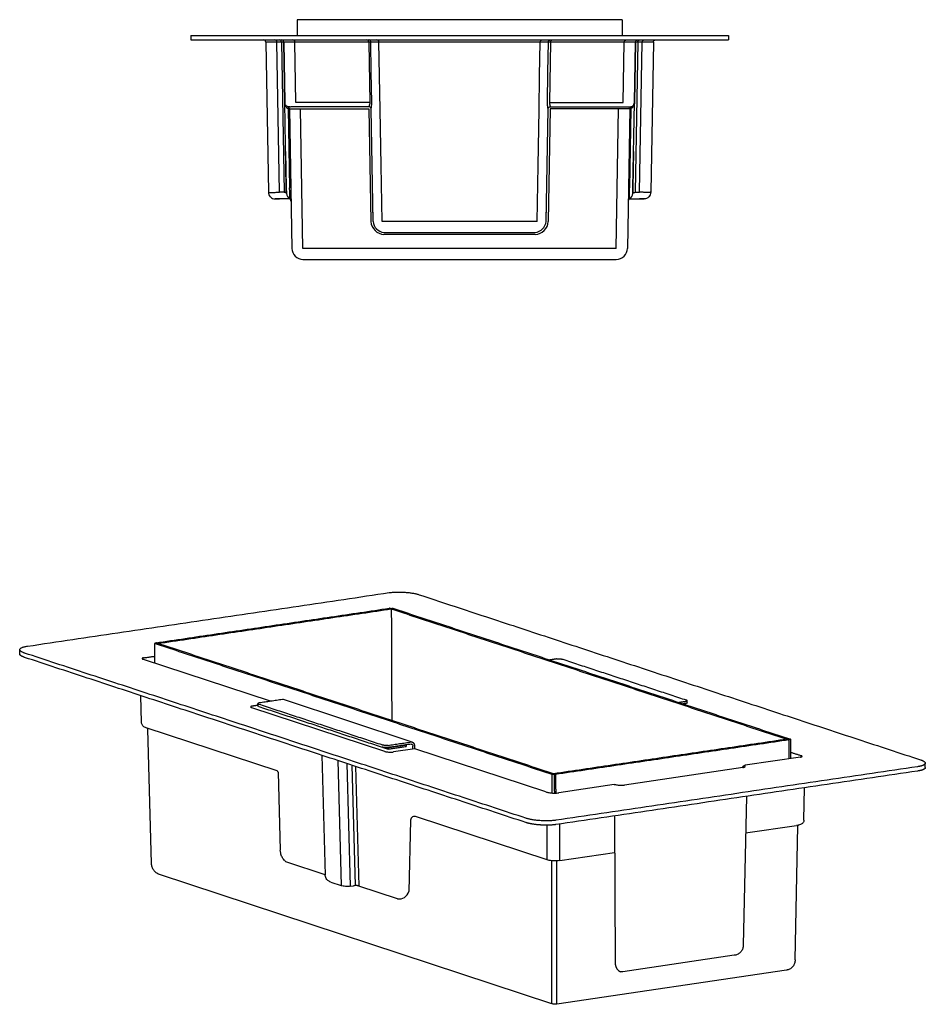
# Model space of a CAD drawing. Units: millimetres. Extents: x -416 to 490, y -340 to 107.
# Drawn here: x -416 to -12, y -332 to 107 of the extents above; entities that cross this region are included whole.
import ezdxf

# ---------------------------------------------------------------- set-up
doc = ezdxf.new("R2010")
doc.units = ezdxf.units.MM

msp = doc.modelspace()

# ---------------------------------------------------------------- linework, layer by layer
for p, q in [((-147.5, 107), (-292.5, 107)), ((-292.5, 107), (-292.5, 100)), ((-147.5, 107), (-147.5, 100)), ((-340, 100), (-340, 98)), ((-340, 100), (-100, 100)), ((-340, 98), (-100, 98)), ((-306.48, 97.02), (-305.31, 29.95)), ((-133.52, 97.02), (-306.48, 97.02)), ((-300.31, 29.95), (-301.48, 97.02)), ((-299.48, 97.02), (-298.31, 29.95)), ((-298.01, 70), (-298.48, 97.02)), ((-298.48, 97.02), (-298.01, 70)), ((-293.01, 70), (-293.48, 97.02)), ((-260.57, 97.02), (-260.09, 70)), ((-179.43, 97.02), (-179.91, 70)), ((-146.99, 70), (-146.52, 97.02)), ((-141.99, 70), (-141.52, 97.02)), ((-141.52, 97.02), (-141.99, 70)), ((-140.52, 97.02), (-141.69, 29.95)), ((-139.69, 29.95), (-138.52, 97.02)), ((-133.52, 97.02), (-134.69, 29.95)), ((-100, 100), (-100, 98)), ((-297.35, 31.94), (-298.01, 70)), ((-295.96, 67.21), (-294.88, 4.91)), ((-295.96, 67.2), (-294.88, 4.91)), ((-289.88, 4.91), (-290.96, 67.2)), ((-150.12, 4.91), (-149.04, 67.2)), ((-144.04, 67.21), (-145.12, 4.91)), ((-144.04, 67.2), (-145.12, 4.91)), ((-142.65, 31.94), (-141.99, 70)), ((-297.63, 48.18), (-297.35, 31.94)), ((-142.37, 48.18), (-142.65, 31.94)), ((-297.35, 31.94), (-297.3, 29.45)), ((-142.65, 31.94), (-142.7, 29.45)), ((-298.31, 29.95), (-300.31, 29.95)), ((-295.76, 27), (-300.31, 27)), ((-144.24, 27), (-139.69, 27)), ((-141.69, 29.95), (-139.69, 29.95)), ((-258.58, 16.91), (-258.72, 24.82)), ((-181.42, 16.91), (-181.28, 24.82)), ((-253.74, 12.06), (-186.26, 12.06)), ((-289.88, 0), (-150.12, 0)), ((-180.88, -268.04, 140.92), (-180.88, -252.54, 140.92)), ((-175.27, -268.27, 139.1), (-175.27, -252.01, 139.1)), ((-92.4, -256, 109.83), (-69.67, -252.64, 101.8)), ((-175.27, -268.27, 139.1), (-150.83, -264.65, 130.47)), ((-178.79, -332.22, 150.01), (-178.79, -268.43, 150.01)), ((-176.64, -332.41, 149.32), (-176.64, -268.45, 149.32))]:
    msp.add_line(p, q)
at = {"extrusion": (0.066214, 0.995604, 0.066246)}
for p, q in [((-416.27, -176.12, 204.75), (-416.28, -174.2, 204.46)), ((-304.32, -197.23, 170.94), (-361.1, -178.52, 186.87)), ((-361.92, -206.69, 191.43), (-362.26, -194.72, 189.72)), ((-241.14, -215.43, 152.83), (-298.58, -196.5, 168.93)), ((-118.47, -197.9, 109.59), (-118.47, -196.93, 109.45)), ((-253.41, -219.61, 157.52), (-312.69, -200.08, 174.15)), ((-310.03, -199.25, 173.14), (-310.04, -198.29, 173)), ((-301.46, -228.3, 174.74), (-359.86, -209.06, 191.11)), ((-357.48, -269.69, 199.56), (-359.17, -209.69, 190.98)), ((-239.99, -218.43, 152.91), (-249.57, -219.85, 156.29)), ((-181.53, -237.69, 136.51), (-239.97, -218.44, 152.9)), ((-281.44, -221.35, 167.06), (-279.94, -274.8, 174.7)), ((-274.36, -223.69, 165.07), (-272.78, -279.5, 173.05)), ((-67.88, -222.11, 96.55), (-92.54, -225.76, 105.26)), ((-270.38, -225, 163.95), (-268.83, -279.79, 171.79)), ((-268.16, -225.73, 163.09), (-266.65, -279.49, 170.79)), ((-266.45, -226.26, 162.85), (-264.94, -279.71, 170.49)), ((-93.57, -226.78, 105.76), (-146.37, -234.6, 124.41)), ((-12.2, -226.81, 78.86), (-12.21, -224.89, 78.57)), ((-300.99, -228.93, 174.67), (-300.01, -263.63, 179.64)), ((-151.03, -234.42, 125.92), (-175.69, -238.07, 134.63)), ((-66.34, -250.23, 100.33), (-66.05, -235.83, 98.04)), ((-92.06, -239.68, 107.23), (-93.41, -306.13, 117.8)), ((-241.95, -250.24, 164.11), (-242.63, -282.16, 165.67)), ((-180.88, -268.04, 140.92), (-239.28, -248.79, 157.3)), ((-150.93, -248.4, 116.86), (-150.52, -314.58, 126.32)), ((-70.29, -312.67, 111.15), (-69.07, -252.87, 101.64)), ((-68.93, -252.52, 101.53), (-69.67, -252.64, 101.8)), ((-279.94, -274.71, 174.69), (-297.15, -269.04, 179.52)), ((-175.27, -268.27, 139.1), (-176.02, -268.38, 139.36)), ((-178.79, -332.22, 150.01), (-353.96, -274.49, 199.13)), ((-277.39, -277.98, 174.35), (-272.78, -279.5, 173.05)), ((-268.83, -279.79, 171.79), (-267.37, -279.57, 171.27)), ((-247.73, -285.38, 165.67), (-264.94, -279.71, 170.49)), ((-97.46, -310.62, 119.82), (-147.14, -317.97, 137.37)), ((-74.16, -317.23, 113.12), (-176.64, -332.41, 149.32))]:
    msp.add_line(p, q, dxfattribs=at)
at = {"flags": 128}
for points in [[(-259.18, 70), (-259.41, 83.51), (-259.65, 97.02)], [(-255.46, 66.8), (-255.72, 81.91), (-255.98, 97.02)], [(-184.54, 66.8), (-184.28, 81.91), (-184.02, 97.02)], [(-180.82, 70), (-180.59, 83.51), (-180.35, 97.02)], [(-296.46, 67.21), (-296.15, 49.57), (-295.85, 31.92)], [(-295.96, 67.21), (-275.71, 67.18), (-260.46, 67.21)], [(-260.09, 70), (-263.75, 70), (-267.41, 70), (-271.07, 70), (-274.72, 70), (-278.38, 70), (-282.04, 70), (-285.7, 70), (-289.35, 70), (-293.01, 70)], [(-260.46, 67.21), (-260.02, 42.06), (-259.58, 16.91)], [(-258.58, 16.91), (-259.02, 42.06), (-259.46, 67.21)], [(-254.59, 16.91), (-255.01, 41.86), (-255.46, 66.8)], [(-185.41, 16.91), (-184.99, 41.86), (-184.54, 66.8)], [(-181.42, 16.91), (-180.98, 42.06), (-180.54, 67.21)], [(-179.54, 67.21), (-179.98, 42.06), (-180.42, 16.91)], [(-179.91, 70), (-176.25, 70), (-172.59, 70), (-168.93, 70), (-165.28, 70), (-161.62, 70), (-157.96, 70), (-154.3, 70), (-150.65, 70), (-146.99, 70)], [(-144.04, 67.21), (-164.29, 67.18), (-179.54, 67.21)], [(-143.54, 67.21), (-143.85, 49.57), (-144.15, 31.92)], [(-185.41, 16.91), (-199.25, 16.9), (-213.08, 16.91), (-226.92, 16.91), (-240.75, 16.91), (-254.59, 16.91)], [(-186.26, 11.09), (-220, 11.09), (-253.74, 11.09)], [(-150.12, 4.91), (-220, 4.91), (-289.88, 4.91)], [(-289.88, 0), (-220, 0), (-150.12, 0)]]:
    msp.add_lwpolyline(points, dxfattribs=at)
for centre, radius, start, end in [((-294.23, 29.67), 3.08, 184.22, 240.2598), ((-296.38, 26.05), 1.14, 358.5995, 56.9208), ((-143.62, 26.05), 1.14, 123.0792, 181.4005), ((-145.77, 29.67), 3.08, 299.7402, 355.78), ((-253.22, 17.45), 6.39, 184.8246, 265.3789), ((-253.26, 17.38), 5.34, 184.9888, 264.9188), ((-186.74, 17.38), 5.34, 275.0812, 355.0112), ((-186.78, 17.45), 6.39, 274.6211, 355.1754), ((-289.93, 4.94), 4.94, 180.3349, 270.671), ((-150.07, 4.94), 4.94, 269.329, 359.6651), ((-93.36, -225.89, 105.56), 0.834, 294.5264, 9.3474), ((-240.07, -250.52, 160.7), 1.9, 65.5745, 171.4113), ((-247, -280.89, 165.67), 4.55, 260.6942, 343.7751), ((-146.95, -314.62, 126.32), 3.57, 179.2305, 249.8446)]:
    msp.add_arc(centre, radius, start, end)
for points, degree in [([(-306.48, 97.02), (-306.49, 97.28), (-306.71, 97.79), (-307.22, 98), (-307.48, 98)], 3), ([(-301.48, 97.02), (-301.49, 97.28), (-301.71, 97.79), (-302.22, 98), (-302.48, 98)], 3), ([(-299.48, 97.02), (-299.49, 97.28), (-299.71, 97.79), (-300.22, 98), (-300.48, 98)], 3), ([(-298.48, 97.02), (-298.49, 97.28), (-298.71, 97.79), (-299.22, 98), (-299.48, 98)], 3), ([(-293.48, 97.02), (-293.49, 97.28), (-293.71, 97.79), (-294.22, 98), (-294.48, 98)], 3), ([(-260.57, 97.02), (-260.57, 97.28), (-260.79, 97.79), (-261.31, 98), (-261.57, 98)], 3), ([(-255.98, 97.02), (-255.99, 97.28), (-256.21, 97.79), (-256.72, 98), (-256.98, 98)], 3), ([(-184.02, 97.02), (-184.01, 97.28), (-183.79, 97.79), (-183.28, 98), (-183.02, 98)], 3), ([(-179.43, 97.02), (-179.43, 97.28), (-179.21, 97.79), (-178.69, 98), (-178.43, 98)], 3), ([(-146.52, 97.02), (-146.51, 97.28), (-146.29, 97.79), (-145.78, 98), (-145.52, 98)], 3), ([(-141.52, 97.02), (-141.51, 97.28), (-141.29, 97.79), (-140.78, 98), (-140.52, 98)], 3), ([(-140.52, 97.02), (-140.51, 97.28), (-140.29, 97.79), (-139.78, 98), (-139.52, 98)], 3), ([(-138.52, 97.02), (-138.51, 97.28), (-138.29, 97.79), (-137.78, 98), (-137.52, 98)], 3), ([(-133.52, 97.02), (-133.51, 97.28), (-133.29, 97.79), (-132.78, 98), (-132.52, 98)], 3), ([(-295.96, 67.21), (-295.96, 67.31), (-296, 67.51), (-296.14, 67.79), (-296.36, 68.01), (-296.55, 68.1), (-296.65, 68.14)], 3), ([(-296.65, 68.14), (-296.59, 68.12), (-296.5, 68.04), (-296.42, 67.83), (-296.4, 67.54), (-296.44, 67.32), (-296.46, 67.21)], 3), ([(-295.96, 67.21), (-295.97, 67.41), (-296.1, 67.82), (-296.45, 68.07), (-296.65, 68.14)], 3), ([(-296.64, 68.14), (-296.64, 68.13), (-296.64, 68.13), (-296.59, 68.12), (-296.52, 68.1), (-296.45, 68.08), (-296.4, 68.07)], 3), ([(-295.52, 68.03), (-295.62, 68.03), (-295.81, 68.03), (-296.05, 68.04), (-296.25, 68.05), (-296.36, 68.06), (-296.4, 68.07)], 3), ([(-296.07, 68.04), (-296.21, 68.05), (-296.32, 68.06), (-296.4, 68.07)], 3), ([(-260.41, 68.35), (-260.43, 68.31), (-260.44, 68.23), (-260.46, 68.16), (-260.46, 68.14)], 3), ([(-259.46, 67.21), (-259.46, 67.33), (-259.52, 67.57), (-259.74, 67.88), (-260.07, 68.08), (-260.33, 68.13), (-260.46, 68.14)], 3), ([(-259.46, 67.21), (-259.46, 67.26), (-259.45, 67.4), (-259.41, 67.67), (-259.36, 68), (-259.3, 68.37), (-259.25, 68.75), (-259.2, 69.15), (-259.18, 69.57), (-259.18, 69.86), (-259.18, 70)], 3), ([(-180.54, 67.21), (-180.54, 67.26), (-180.55, 67.4), (-180.59, 67.67), (-180.64, 68), (-180.7, 68.37), (-180.75, 68.75), (-180.8, 69.15), (-180.82, 69.57), (-180.82, 69.86), (-180.82, 70)], 3), ([(-180.54, 67.21), (-180.54, 67.33), (-180.48, 67.57), (-180.26, 67.88), (-179.93, 68.08), (-179.67, 68.13), (-179.54, 68.14)], 3), ([(-179.59, 68.35), (-179.57, 68.31), (-179.56, 68.23), (-179.54, 68.16), (-179.54, 68.14)], 3), ([(-144.48, 68.03), (-144.38, 68.03), (-144.19, 68.03), (-143.95, 68.04), (-143.75, 68.05), (-143.64, 68.06), (-143.6, 68.07)], 3), ([(-144.04, 67.21), (-144.04, 67.31), (-144, 67.51), (-143.86, 67.79), (-143.64, 68.01), (-143.45, 68.1), (-143.35, 68.14)], 3), ([(-144.04, 67.21), (-144.03, 67.41), (-143.9, 67.82), (-143.55, 68.07), (-143.35, 68.14)], 3), ([(-143.93, 68.04), (-143.79, 68.05), (-143.68, 68.06), (-143.6, 68.07)], 3), ([(-143.36, 68.14), (-143.36, 68.13), (-143.36, 68.13), (-143.41, 68.12), (-143.48, 68.1), (-143.55, 68.08), (-143.6, 68.07)], 3), ([(-143.35, 68.14), (-143.41, 68.12), (-143.5, 68.04), (-143.58, 67.83), (-143.6, 67.54), (-143.56, 67.32), (-143.54, 67.21)], 3), ([(-305.31, 29.95), (-305.3, 29.17), (-304.63, 27.64), (-303.09, 26.99), (-302.31, 27)], 3), ([(-297.79, 29.93), (-297.87, 29.93), (-298.04, 29.93), (-298.22, 29.94), (-298.31, 29.95)], 3), ([(-297.3, 29.45), (-297.3, 29.44), (-297.32, 29.48), (-297.41, 29.64), (-297.56, 29.84), (-297.71, 29.93), (-297.79, 29.93)], 3), ([(-142.7, 29.45), (-142.7, 29.44), (-142.68, 29.48), (-142.59, 29.64), (-142.44, 29.84), (-142.29, 29.93), (-142.21, 29.93)], 3), ([(-142.21, 29.93), (-142.13, 29.93), (-141.96, 29.93), (-141.78, 29.94), (-141.69, 29.95)], 3), ([(-134.69, 29.95), (-134.7, 29.17), (-135.37, 27.64), (-136.91, 26.99), (-137.69, 27)], 3), ([(-412.82, -172.63, 203.07), (-251.47, -148.74, 146.08)], 1), ([(-238.09, -149.65, 141.79), (-14.38, -223.37, 79.06)], 1), ([(-355.53, -171.12, 183.9), (-251.38, -155.7, 147.11)], 1), ([(-354.62, -171.42, 183.64), (-250.48, -155.99, 146.86)], 1), ([(-250.93, -155.85, 146.98), (-251.38, -155.7, 147.11)], 1), ([(-250.93, -155.85, 146.98), (-249.83, -155.68, 146.6)], 1), ([(-250.48, -155.99, 146.86), (-250.93, -155.85, 146.98)], 1), ([(-250.48, -155.99, 146.86), (-250.28, -205.8, 154.38)], 1), ([(-250.48, -155.99, 146.86), (-73.93, -214.17, 97.34)], 1), ([(-249.83, -155.68, 146.6), (-72.37, -214.16, 96.83)], 1), ([(-355.07, -171.27, 183.77), (-356.17, -171.43, 184.16)], 1), ([(-355.53, -171.33, 183.93), (-355.53, -171.12, 183.9)], 1), ([(-355.07, -171.27, 183.77), (-355.53, -171.12, 183.9)], 1), ([(-355.07, -171.27, 183.77), (-354.62, -171.42, 183.64)], 1), ([(-355.07, -171.27, 183.77), (-354.62, -171.42, 183.64)], 1), ([(-190.4, -249.43, 141.23), (-414.11, -175.71, 203.97)], 1), ([(-178.72, -229.91, 134.39), (-356.17, -171.43, 184.16)], 1), ([(-356.17, -171.43, 184.16), (-356.14, -180.15, 185.48)], 1), ([(-178.07, -229.6, 134.13), (-354.62, -171.42, 183.64)], 1), ([(-190.39, -251.36, 141.52), (-414.1, -177.64, 204.26)], 1), ([(-361.01, -177.85, 186.73), (-356.15, -177.13, 185.02)], 1), ([(-176.6, -178.32, 125.83), (-179.73, -178.78, 126.94)], 1), ([(-173.92, -178.5, 124.97), (-118.9, -196.63, 109.54)], 1), ([(-299.08, -196.46, 169.09), (-309.35, -197.98, 172.72)], 1), ([(-122.29, -197.71, 110.83), (-119.16, -197.25, 109.72)], 1), ([(-310.03, -199.04, 173.11), (-312.56, -199.41, 174)], 1), ([(-254.58, -216.72, 157.47), (-309.6, -198.59, 172.9)], 1), ([(-309.6, -199.56, 173.05), (-254.58, -217.69, 157.61)], 1), ([(-120.27, -198.38, 110.26), (-119.16, -198.21, 109.87)], 1), ([(-119.16, -198.21, 109.87), (-120.27, -198.38, 110.26)], 1), ([(-119.16, -198.74, 109.95), (-119.16, -198.21, 109.87)], 1), ([(-359.17, -209.69, 190.98), (-359.17, -209.69, 190.98), (-359.17, -209.69, 190.98), (-359.17, -209.69, 190.98)], 3), ([(-73.93, -214.17, 97.34), (-178.07, -229.6, 134.13)], 1), ([(-73.02, -214.47, 97.09), (-177.16, -229.89, 133.88)], 1), ([(-73.47, -214.32, 97.22), (-73.93, -214.17, 97.34)], 1), ([(-72.37, -214.16, 96.83), (-73.47, -214.32, 97.22)], 1), ([(-73.47, -214.32, 97.22), (-73.02, -214.47, 97.09)], 1), ([(-72.99, -222.86, 98.36), (-73.02, -214.47, 97.09)], 1), ([(-72.37, -214.16, 96.83), (-72.34, -222.77, 98.13)], 1), ([(-254.19, -217.79, 157.5), (-251.9, -218.54, 156.86)], 1), ([(-251.91, -216.9, 156.61), (-241.64, -215.38, 152.99)], 1), ([(-241.64, -216.35, 153.13), (-251.9, -217.87, 156.76)], 1), ([(-251.9, -217.87, 156.76), (-243.84, -216.67, 153.91)], 1), ([(-251.9, -218.54, 156.86), (-243.83, -217.35, 154.01)], 1), ([(-251.9, -218.54, 156.86), (-251.9, -217.87, 156.76)], 1), ([(-243.84, -216.67, 153.91), (-243.83, -217.35, 154.01)], 1), ([(-240.89, -218.57, 153.22), (-240.9, -217.2, 153.02)], 1), ([(-240.16, -217.09, 152.76), (-240.16, -218.46, 152.96)], 1), ([(-72.35, -219.93, 97.7), (-67.62, -221.49, 96.37)], 1), ([(-301.46, -228.3, 174.73), (-301.46, -228.3, 174.73), (-301.46, -228.3, 174.73), (-301.46, -228.3, 174.73)], 3), ([(-15.67, -226.44, 79.95), (-177.02, -250.34, 136.94)], 1), ([(-15.66, -228.37, 80.24), (-177.01, -252.26, 137.23)], 1), ([(-300.99, -228.93, 174.67), (-300.99, -228.93, 174.67), (-300.99, -228.93, 174.67), (-300.99, -228.93, 174.67)], 3), ([(-177.62, -229.74, 134), (-178.72, -229.91, 134.39)], 1), ([(-178.68, -238.15, 135.64), (-178.72, -229.91, 134.39)], 1), ([(-178.07, -229.6, 134.13), (-177.62, -229.74, 134)], 1), ([(-177.62, -229.74, 134), (-177.16, -229.89, 133.88)], 1), ([(-177.58, -238.19, 135.28), (-177.62, -229.74, 134)], 1), ([(-177.16, -229.89, 133.88), (-177.13, -238.19, 135.13)], 1), ([(-151, -234.42, 125.91), (-150.8, -234.39, 125.84), (-150.59, -234.4, 125.78), (-150.4, -234.44, 125.72)], 3), ([(-239.28, -248.79, 157.3), (-239.28, -248.79, 157.3), (-239.28, -248.79, 157.3), (-239.28, -248.79, 157.3)], 3), ([(-69.67, -252.64, 101.8), (-69.67, -252.64, 101.8), (-69.67, -252.64, 101.8), (-69.67, -252.64, 101.8)], 3), ([(-175.27, -268.27, 139.1), (-175.27, -268.27, 139.1), (-175.27, -268.27, 139.1), (-175.27, -268.27, 139.1)], 3), ([(-264.94, -279.71, 170.49), (-264.94, -279.71, 170.49), (-264.94, -279.71, 170.49), (-264.94, -279.71, 170.49)], 3), ([(-97.46, -310.62, 119.82), (-97.46, -310.62, 119.82), (-97.46, -310.62, 119.82), (-97.46, -310.62, 119.82)], 3), ([(-147.14, -317.97, 137.37), (-147.48, -318.03, 137.49), (-147.84, -318.03, 137.61), (-148.18, -317.98, 137.72)], 3), ([(-148.18, -317.98, 137.72), (-148.18, -317.98, 137.72), (-148.18, -317.98, 137.72), (-148.18, -317.98, 137.72)], 3)]:
    msp.add_open_spline(points, degree=degree)
for points, knots in [([(-259.65, 97.02), (-259.65, 97.15), (-259.7, 97.41), (-259.91, 97.73), (-260.21, 97.95), (-260.44, 98), (-260.56, 98)], [0, 0, 0, 0, 0.25, 0.5, 0.75, 0.9961421, 0.9961421, 0.9961421, 0.9961421]), ([(-180.35, 97.02), (-180.35, 97.15), (-180.3, 97.41), (-180.09, 97.73), (-179.79, 97.95), (-179.56, 98), (-179.44, 98)], [0, 0, 0, 0, 0.25, 0.5, 0.75, 0.9961421, 0.9961421, 0.9961421, 0.9961421]), ([(-298.01, 70), (-298, 69.46), (-297.83, 68.66), (-297.22, 67.71), (-296.75, 67.34), (-296.46, 67.21)], [0, 0, 0, 0, 0.5, 0.75, 1, 1, 1, 1]), ([(-296.4, 68.07), (-296.5, 68.09), (-296.7, 68.15), (-297.06, 68.31), (-297.47, 68.62), (-297.88, 69.2), (-298.01, 69.7), (-298.01, 70)], [0, 0, 0, 0, 0.111111, 0.222222, 0.444444, 0.666667, 1, 1, 1, 1]), ([(-295.96, 67.21), (-295.96, 67.27), (-295.98, 67.41), (-296.05, 67.63), (-296.24, 67.92), (-296.47, 68.08), (-296.65, 68.14)], [0, 0, 0, 0, 0.166667, 0.333333, 0.555556, 1, 1, 1, 1]), ([(-296.4, 68.07), (-296.48, 68.09), (-296.58, 68.11), (-296.64, 68.13), (-296.64, 68.13), (-296.65, 68.14)], [0, 0, 0, 0, 0.5, 0.75, 1, 1, 1, 1]), ([(-296.46, 67.21), (-296.31, 67.21), (-296.06, 67.21), (-295.96, 67.21), (-295.96, 67.21)], [0, 0, 0, 0, 1, 1.996188, 1.996188, 1.996188, 1.996188]), ([(-293.01, 68.07), (-293.17, 68.06), (-293.5, 68.05), (-293.96, 68.04), (-294.4, 68.04), (-294.94, 68.03), (-295.31, 68.03), (-295.52, 68.03)], [0, 0, 0, 0, 0.1, 0.2, 0.3, 0.4, 0.5999744, 0.5999744, 0.5999744, 0.5999744]), ([(-260.46, 68.14), (-263.17, 68.14), (-267.24, 68.14), (-272.67, 68.14), (-276.74, 68.14), (-280.81, 68.14), (-284.2, 68.14), (-286.58, 68.14), (-287.94, 68.14), (-288.96, 68.14), (-289.98, 68.14), (-290.99, 68.14), (-292.01, 68.12), (-292.68, 68.09), (-293.01, 68.07)], [0, 0, 0, 0, 0.25, 0.375, 0.5, 0.625, 0.75, 0.8125, 0.84375, 0.875, 0.90625, 0.9375, 0.96875, 1, 1, 1, 1]), ([(-260.09, 70), (-260.08, 69.91), (-260.07, 69.77), (-260.08, 69.56), (-260.12, 69.36), (-260.2, 69.16), (-260.27, 68.95), (-260.3, 68.77), (-260.34, 68.62), (-260.38, 68.48), (-260.4, 68.4), (-260.41, 68.35)], [0, 0, 0, 0, 0.1, 0.175, 0.25, 0.35, 0.45, 0.55, 0.625, 0.7, 0.7997662, 0.7997662, 0.7997662, 0.7997662]), ([(-179.91, 70), (-179.92, 69.91), (-179.93, 69.77), (-179.92, 69.56), (-179.88, 69.36), (-179.8, 69.16), (-179.73, 68.95), (-179.7, 68.77), (-179.66, 68.62), (-179.62, 68.48), (-179.6, 68.4), (-179.59, 68.35)], [0, 0, 0, 0, 0.1, 0.175, 0.25, 0.35, 0.45, 0.55, 0.625, 0.7, 0.7997662, 0.7997662, 0.7997662, 0.7997662]), ([(-179.54, 68.14), (-176.83, 68.14), (-172.76, 68.14), (-167.33, 68.14), (-163.26, 68.14), (-159.19, 68.14), (-155.8, 68.14), (-153.42, 68.14), (-152.06, 68.14), (-151.04, 68.14), (-150.02, 68.14), (-149.01, 68.14), (-147.99, 68.12), (-147.32, 68.09), (-146.99, 68.07)], [0, 0, 0, 0, 0.25, 0.375, 0.5, 0.625, 0.75, 0.8125, 0.84375, 0.875, 0.90625, 0.9375, 0.96875, 1, 1, 1, 1]), ([(-146.99, 68.07), (-146.83, 68.06), (-146.5, 68.05), (-146.04, 68.04), (-145.6, 68.04), (-145.06, 68.03), (-144.69, 68.03), (-144.48, 68.03)], [0, 0, 0, 0, 0.1, 0.2, 0.3, 0.4, 0.5999744, 0.5999744, 0.5999744, 0.5999744]), ([(-144.04, 67.21), (-144.04, 67.27), (-144.02, 67.41), (-143.95, 67.63), (-143.76, 67.92), (-143.53, 68.08), (-143.35, 68.14)], [0, 0, 0, 0, 0.166667, 0.333333, 0.555556, 1, 1, 1, 1]), ([(-143.54, 67.21), (-143.69, 67.21), (-143.94, 67.21), (-144.04, 67.21), (-144.04, 67.21)], [0, 0, 0, 0, 1, 1.996188, 1.996188, 1.996188, 1.996188]), ([(-143.6, 68.07), (-143.5, 68.09), (-143.3, 68.15), (-142.94, 68.31), (-142.53, 68.62), (-142.12, 69.2), (-141.99, 69.7), (-141.99, 70)], [0, 0, 0, 0, 0.111111, 0.222222, 0.444444, 0.666667, 1, 1, 1, 1]), ([(-143.6, 68.07), (-143.52, 68.09), (-143.42, 68.11), (-143.36, 68.13), (-143.36, 68.13), (-143.35, 68.14)], [0, 0, 0, 0, 0.5, 0.75, 1, 1, 1, 1]), ([(-141.99, 70), (-142, 69.46), (-142.17, 68.66), (-142.78, 67.71), (-143.25, 67.34), (-143.54, 67.21)], [0, 0, 0, 0, 0.5, 0.75, 1, 1, 1, 1]), ([(-297.3, 29.45), (-297.3, 29.45), (-297.3, 29.48), (-297.31, 29.62), (-297.31, 29.85), (-297.32, 30.16), (-297.32, 30.54), (-297.33, 30.97), (-297.34, 31.45), (-297.34, 31.78), (-297.35, 31.94)], [-0.9999485, -0.9999485, -0.9999485, -0.9999485, -0.875, -0.75, -0.625, -0.5, -0.375, -0.25, -0.125, 0, 0, 0, 0]), ([(-295.76, 27), (-295.76, 27.05), (-295.77, 27.27), (-295.78, 27.86), (-295.79, 28.82), (-295.81, 30.08), (-295.83, 31.19), (-295.85, 31.92)], [0.1425239, 0.1425239, 0.1425239, 0.1425239, 0.2222222, 0.4444444, 0.5833333, 0.7222222, 1, 1, 1, 1]), ([(-144.24, 27), (-144.24, 27.05), (-144.23, 27.27), (-144.22, 27.86), (-144.21, 28.82), (-144.19, 30.08), (-144.17, 31.19), (-144.15, 31.92)], [0.1425239, 0.1425239, 0.1425239, 0.1425239, 0.2222222, 0.4444444, 0.5833333, 0.7222222, 1, 1, 1, 1]), ([(-142.7, 29.45), (-142.7, 29.45), (-142.7, 29.48), (-142.69, 29.62), (-142.69, 29.85), (-142.68, 30.16), (-142.68, 30.54), (-142.67, 30.97), (-142.66, 31.45), (-142.66, 31.78), (-142.65, 31.94)], [-0.9999485, -0.9999485, -0.9999485, -0.9999485, -0.875, -0.75, -0.625, -0.5, -0.375, -0.25, -0.125, 0, 0, 0, 0]), ([(-305.31, 29.95), (-305.31, 29.95), (-305.19, 29.96), (-304.79, 29.93), (-304.37, 29.91), (-303.86, 29.91), (-303.26, 29.91), (-302.59, 29.93), (-301.62, 29.95), (-300.84, 29.95), (-300.31, 29.95)], [0.0003816, 0.0003816, 0.0003816, 0.0003816, 0.2, 0.3, 0.4, 0.5, 0.6, 0.7, 0.8, 1, 1, 1, 1]), ([(-304.89, 28.47), (-304.76, 28.25), (-304.12, 27.42), (-303.09, 26.99), (-302.31, 27)], [0.666667, 0.666667, 0.666667, 0.666667, 1, 2, 2, 2, 2]), ([(-302.31, 27), (-302.31, 27), (-302.2, 27), (-301.73, 27), (-301.07, 27), (-300.56, 27), (-300.31, 27)], [-0.9995532, -0.9995532, -0.9995532, -0.9995532, -0.75, -0.5, -0.25, 0, 0, 0, 0]), ([(-300.31, 27), (-300.59, 27), (-301.13, 27), (-301.79, 27), (-302.22, 27), (-302.31, 27), (-302.31, 27)], [-1, -1, -1, -1, -0.75, -0.5, -0.25, -0.0004516, -0.0004516, -0.0004516, -0.0004516]), ([(-134.69, 29.95), (-134.69, 29.95), (-134.81, 29.96), (-135.21, 29.93), (-135.63, 29.91), (-136.14, 29.91), (-136.74, 29.91), (-137.41, 29.93), (-138.38, 29.95), (-139.16, 29.95), (-139.69, 29.95)], [0.0003816, 0.0003816, 0.0003816, 0.0003816, 0.2, 0.3, 0.4, 0.5, 0.6, 0.7, 0.8, 1, 1, 1, 1]), ([(-137.69, 27), (-137.69, 27), (-137.8, 27), (-138.27, 27), (-138.93, 27), (-139.44, 27), (-139.69, 27)], [-0.9995532, -0.9995532, -0.9995532, -0.9995532, -0.75, -0.5, -0.25, 0, 0, 0, 0]), ([(-139.69, 27), (-139.41, 27), (-138.87, 27), (-138.21, 27), (-137.78, 27), (-137.69, 27), (-137.69, 27)], [-1, -1, -1, -1, -0.75, -0.5, -0.25, -0.0004516, -0.0004516, -0.0004516, -0.0004516]), ([(-135.11, 28.47), (-135.24, 28.25), (-135.88, 27.42), (-136.91, 26.99), (-137.69, 27)], [0.666667, 0.666667, 0.666667, 0.666667, 1, 2, 2, 2, 2]), ([(-361.42, -178.39, 186.95), (-361.42, -178.39, 186.95), (-361.41, -178.4, 186.95), (-361.38, -178.41, 186.94), (-361.33, -178.43, 186.93), (-361.22, -178.48, 186.9), (-361.17, -178.5, 186.89), (-361.1, -178.52, 186.87)], [2.544455, 2.544455, 2.544455, 2.544455, 2.801392, 2.801392, 3.355381, 3.355381, 3.763177, 3.763177, 3.763177, 3.763177]), ([(-312.82, -200.03, 174.18), (-312.82, -200.03, 174.18), (-312.82, -200.03, 174.18), (-312.81, -200.03, 174.18), (-312.79, -200.04, 174.17), (-312.74, -200.06, 174.16), (-312.72, -200.07, 174.15), (-312.69, -200.08, 174.15)], [1.1884748, 1.1884748, 1.1884748, 1.1884748, 1.2610593, 1.2610593, 1.5980215, 1.5980215, 1.7985208, 1.7985208, 1.7985208, 1.7985208]), ([(-359.86, -209.06, 191.11), (-360.11, -208.97, 191.18), (-360.35, -208.88, 191.25), (-360.78, -208.64, 191.35), (-360.98, -208.5, 191.4), (-361.28, -208.22, 191.46), (-361.39, -208.1, 191.47), (-361.64, -207.75, 191.5), (-361.76, -207.51, 191.5), (-361.88, -207.08, 191.48), (-361.92, -206.88, 191.46), (-361.92, -206.69, 191.43)], [0, 0, 0, 0, 1.01295, 1.01295, 1.906876, 1.906876, 2.45064, 2.45064, 3.280974, 3.280974, 3.895887, 3.895887, 3.895887, 3.895887]), ([(-359.17, -209.69, 190.98), (-359.17, -209.61, 190.97), (-359.18, -209.53, 190.96), (-359.25, -209.35, 190.95), (-359.31, -209.26, 190.96), (-359.36, -209.22, 190.97)], [0, 0, 0, 0, 0.493324, 0.493324, 1.333247, 1.333247, 1.333247, 1.333247]), ([(-253.41, -219.61, 157.52), (-253.34, -219.63, 157.5), (-253.25, -219.66, 157.48), (-253.04, -219.71, 157.41), (-252.9, -219.74, 157.37), (-252.57, -219.8, 157.27), (-252.36, -219.83, 157.21), (-251.91, -219.88, 157.07), (-251.65, -219.9, 156.99), (-251.13, -219.93, 156.82), (-250.86, -219.93, 156.73), (-250.35, -219.93, 156.56), (-250.1, -219.91, 156.47), (-249.77, -219.88, 156.36), (-249.67, -219.87, 156.32), (-249.57, -219.85, 156.29)], [0, 0, 0, 0, 0.496428, 0.496428, 1.070251, 1.070251, 1.779344, 1.779344, 2.575086, 2.575086, 3.419367, 3.419367, 4.265652, 4.265652, 4.710763, 4.710763, 4.710763, 4.710763]), ([(-300.99, -228.93, 174.67), (-300.99, -228.88, 174.67), (-301, -228.81, 174.66), (-301.07, -228.64, 174.66), (-301.12, -228.55, 174.66), (-301.28, -228.39, 174.69), (-301.38, -228.33, 174.71), (-301.46, -228.3, 174.73)], [0, 0, 0, 0, 0.541135, 0.541135, 1.058218, 1.058218, 1.681255, 1.681255, 1.681255, 1.681255]), ([(-93.92, -226.83, 105.88), (-93.86, -226.69, 105.84), (-93.78, -226.55, 105.8), (-93.56, -226.27, 105.68), (-93.41, -226.13, 105.61), (-93.08, -225.91, 105.47), (-92.89, -225.84, 105.39), (-92.64, -225.78, 105.3), (-92.59, -225.77, 105.28), (-92.54, -225.76, 105.26)], [0.791509, 0.791509, 0.791509, 0.791509, 1.273552, 1.273552, 1.912213, 1.912213, 2.546762, 2.546762, 2.713561, 2.713561, 2.713561, 2.713561]), ([(-93.57, -226.78, 105.76), (-93.38, -226.75, 105.69), (-93.23, -226.72, 105.64), (-93.09, -226.68, 105.59), (-93.06, -226.67, 105.58), (-93.02, -226.66, 105.56), (-93.02, -226.65, 105.56), (-93.02, -226.65, 105.56), (-93.02, -226.65, 105.56), (-93.02, -226.65, 105.56)], [0.000288, 0.000288, 0.000288, 0.000288, 0.838554, 0.838554, 1.186399, 1.186399, 1.458355, 1.458355, 1.461268, 1.461268, 1.461268, 1.461268]), ([(-150.37, -234.44, 125.71), (-150.17, -234.48, 125.65), (-149.94, -234.52, 125.58), (-149.44, -234.6, 125.43), (-149.16, -234.63, 125.34), (-148.56, -234.67, 125.15), (-148.24, -234.68, 125.04), (-147.62, -234.69, 124.84), (-147.31, -234.68, 124.73), (-146.79, -234.65, 124.56), (-146.56, -234.62, 124.48), (-146.37, -234.6, 124.41)], [0, 0, 0, 0, 0.845591, 0.845591, 1.757162, 1.757162, 2.741269, 2.741269, 3.749354, 3.749354, 4.621918, 4.621918, 4.621918, 4.621918]), ([(-181.53, -237.69, 136.51), (-181.39, -237.74, 136.47), (-181.2, -237.79, 136.42), (-180.76, -237.89, 136.28), (-180.49, -237.95, 136.2), (-179.87, -238.04, 136.01), (-179.51, -238.09, 135.9), (-178.73, -238.16, 135.65), (-178.32, -238.18, 135.52), (-177.49, -238.2, 135.25), (-177.08, -238.19, 135.11), (-176.33, -238.15, 134.86), (-175.98, -238.11, 134.74), (-175.69, -238.07, 134.63)], [0, 0, 0, 0, 0.911494, 0.911494, 1.939661, 1.939661, 3.134893, 3.134893, 4.423715, 4.423715, 5.746061, 5.746061, 7.046434, 7.046434, 7.046434, 7.046434]), ([(-66.34, -250.24, 100.33), (-66.35, -250.48, 100.37), (-66.39, -250.72, 100.42), (-66.55, -251.15, 100.54), (-66.67, -251.35, 100.61), (-66.94, -251.69, 100.75), (-67.1, -251.84, 100.83), (-67.45, -252.08, 100.98), (-67.65, -252.18, 101.06), (-68.14, -252.37, 101.25), (-68.46, -252.45, 101.37), (-68.84, -252.51, 101.5), (-68.88, -252.52, 101.52), (-68.93, -252.52, 101.53)], [0.005681, 0.005681, 0.005681, 0.005681, 0.764056, 0.764056, 1.514148, 1.514148, 2.280505, 2.280505, 3.137879, 3.137879, 4.443456, 4.443456, 4.605211, 4.605211, 4.605211, 4.605211]), ([(-68.98, -252.53, 101.55), (-69.01, -252.58, 101.57), (-69.05, -252.67, 101.6), (-69.07, -252.8, 101.62), (-69.07, -252.83, 101.63), (-69.07, -252.87, 101.64)], [2.1390009, 2.1390009, 2.1390009, 2.1390009, 2.8444993, 2.8444993, 3.0613354, 3.0613354, 3.0613354, 3.0613354]), ([(-297.15, -269.04, 179.52), (-297.58, -268.79, 179.62), (-297.97, -268.46, 179.7), (-298.67, -267.68, 179.81), (-298.98, -267.22, 179.85), (-299.51, -266.19, 179.86), (-299.71, -265.59, 179.84), (-299.94, -264.54, 179.76), (-300, -264.08, 179.7), (-300.01, -263.63, 179.64)], [0, 0, 0, 0, 1.606982, 1.606982, 3.293889, 3.293889, 5.150242, 5.150242, 6.525659, 6.525659, 6.525659, 6.525659]), ([(-176.02, -268.38, 139.36), (-176.47, -268.45, 139.52), (-176.99, -268.48, 139.7), (-177.95, -268.49, 140.02), (-178.4, -268.47, 140.16), (-179.23, -268.39, 140.43), (-179.61, -268.34, 140.54), (-180.29, -268.21, 140.75), (-180.6, -268.13, 140.84), (-180.88, -268.04, 140.92)], [0, 0, 0, 0, 1.703502, 1.703502, 3.084215, 3.084215, 4.338594, 4.338594, 5.500095, 5.500095, 5.500095, 5.500095]), ([(-353.96, -274.49, 199.13), (-354.46, -274.33, 199.27), (-354.94, -274.08, 199.39), (-355.78, -273.45, 199.58), (-356.16, -273.06, 199.64), (-356.78, -272.2, 199.72), (-357.03, -271.72, 199.73), (-357.37, -270.73, 199.69), (-357.46, -270.21, 199.64), (-357.48, -269.69, 199.56)], [0, 0, 0, 0, 1.61948, 1.61948, 3.210476, 3.210476, 4.805194, 4.805194, 6.359111, 6.359111, 6.359111, 6.359111]), ([(-277.39, -277.98, 174.35), (-277.69, -277.88, 174.43), (-277.98, -277.76, 174.51), (-278.46, -277.47, 174.62), (-278.65, -277.34, 174.66), (-279.09, -276.94, 174.75), (-279.32, -276.66, 174.78), (-279.67, -276.05, 174.8), (-279.79, -275.73, 174.8), (-279.91, -275.2, 174.75), (-279.93, -275, 174.73), (-279.94, -274.8, 174.7)], [0, 0, 0, 0, 1.084543, 1.084543, 1.840438, 1.840438, 2.942901, 2.942901, 3.965879, 3.965879, 4.584311, 4.584311, 4.584311, 4.584311]), ([(-268.83, -279.79, 171.79), (-269.11, -279.83, 171.89), (-269.4, -279.86, 171.99), (-269.92, -279.88, 172.16), (-270.14, -279.88, 172.24), (-270.74, -279.86, 172.43), (-271.12, -279.83, 172.56), (-271.83, -279.74, 172.78), (-272.17, -279.67, 172.88), (-272.58, -279.56, 173), (-272.68, -279.53, 173.03), (-272.78, -279.5, 173.05)], [0, 0, 0, 0, 0.973561, 0.973561, 1.691448, 1.691448, 2.866061, 2.866061, 4.00993, 4.00993, 4.374916, 4.374916, 4.374916, 4.374916]), ([(-265.93, -279.49, 170.79), (-266.21, -279.49, 170.88), (-266.48, -279.5, 170.97), (-266.97, -279.53, 171.14), (-267.19, -279.55, 171.21), (-267.37, -279.57, 171.27)], [0, 0, 0, 0, 0.894285, 0.894285, 1.770003, 1.770003, 1.770003, 1.770003]), ([(-264.94, -279.71, 170.49), (-265.09, -279.66, 170.54), (-265.24, -279.61, 170.58), (-265.48, -279.55, 170.65), (-265.57, -279.54, 170.67), (-265.7, -279.51, 170.71), (-265.74, -279.51, 170.73), (-265.84, -279.5, 170.76), (-265.88, -279.49, 170.77), (-265.93, -279.49, 170.79)], [0, 0, 0, 0, 0.511191, 0.511191, 0.783632, 0.783632, 0.927501, 0.927501, 1.07844, 1.07844, 1.07844, 1.07844]), ([(-93.41, -306.14, 117.8), (-93.43, -306.64, 117.88), (-93.52, -307.15, 117.99), (-93.85, -308.06, 118.24), (-94.08, -308.49, 118.38), (-94.67, -309.25, 118.69), (-95.04, -309.58, 118.86), (-95.86, -310.13, 119.22), (-96.33, -310.34, 119.41), (-96.99, -310.53, 119.66), (-97.18, -310.57, 119.72), (-97.46, -310.62, 119.82)], [0.011101, 0.011101, 0.011101, 0.011101, 1.543263, 1.543263, 3.033454, 3.033454, 4.566546, 4.566546, 6.182164, 6.182164, 6.779812, 6.779812, 6.779812, 6.779812]), ([(-70.29, -312.67, 111.15), (-70.3, -313.21, 111.24), (-70.4, -313.74, 111.35), (-70.74, -314.72, 111.61), (-71, -315.18, 111.77), (-71.62, -315.97, 112.1), (-72, -316.32, 112.27), (-72.84, -316.85, 112.63), (-73.32, -317.05, 112.82), (-73.92, -317.19, 113.04), (-74.04, -317.21, 113.08), (-74.15, -317.23, 113.12)], [0.004558, 0.004558, 0.004558, 0.004558, 1.625909, 1.625909, 3.217965, 3.217965, 4.810594, 4.810594, 6.405333, 6.405333, 6.782444, 6.782444, 6.782444, 6.782444]), ([(-176.65, -332.41, 149.33), (-177.15, -332.48, 149.51), (-177.68, -332.47, 149.68), (-178.39, -332.33, 149.89), (-178.58, -332.28, 149.95), (-178.77, -332.22, 150)], [0, 0, 0, 0, 1.621903, 1.621903, 2.246797, 2.246797, 2.246797, 2.246797])]:
    msp.add_open_spline(points, degree=3, knots=knots)
for points, weights in [([(-251.47, -148.74, 146.08), (-244.14, -147.65, 143.49), (-238.09, -149.65, 141.79)], [1, 0.707110502609, 1]), ([(-414.11, -175.71, 203.97), (-420.16, -173.72, 205.66), (-412.82, -172.63, 203.07)], [1, 0.707109055487, 1]), ([(-414.1, -177.64, 204.26), (-416.27, -176.92, 204.87), (-416.27, -176.12, 204.75)], [1, 0.933427509049, 0.983295191885]), ([(-361.01, -177.85, 186.73), (-362.47, -178.06, 187.25), (-361.26, -178.46, 186.91)], [1, 0.707107226513, 1]), ([(-298.58, -196.5, 168.93), (-298.82, -196.42, 169), (-299.08, -196.46, 169.09)], [0.962394915327, 0.96610409296, 1]), ([(-119.16, -197.25, 109.72), (-117.69, -197.03, 109.2), (-118.9, -196.63, 109.54)], [1, 0.707107226513, 1]), ([(-312.56, -199.41, 174), (-314.03, -199.63, 174.52), (-312.82, -200.03, 174.18)], [1, 0.707107226513, 1]), ([(-312.69, -200.08, 174.15), (-312.69, -200.08, 174.15), (-312.69, -200.08, 174.15)], [0.950323570464, 0.950330092144, 0.9503366275]), ([(-309.35, -197.98, 172.72), (-310.81, -198.19, 173.24), (-309.6, -198.59, 172.9)], [1, 0.707107226513, 1]), ([(-309.6, -199.56, 173.05), (-310.03, -199.41, 173.17), (-310.03, -199.25, 173.14)], [1, 0.9334283675, 0.983295422977]), ([(-359.86, -209.06, 191.11), (-359.86, -209.06, 191.11), (-359.86, -209.06, 191.11)], [0.95390808081, 0.953905324454, 0.953902568215]), ([(-253.41, -219.61, 157.52), (-253.41, -219.61, 157.52), (-253.41, -219.61, 157.52)], [0.950310688905, 0.950317120521, 0.950323565493]), ([(-239.97, -218.44, 152.9), (-240.01, -218.42, 152.91), (-240.06, -218.53, 152.94)], [0.988118065542, 0.985341943567, 1]), ([(-249.57, -219.85, 156.29), (-249.57, -219.85, 156.29), (-249.57, -219.85, 156.29)], [0.954283636672, 0.954291940057, 0.954300253193]), ([(-67.88, -222.11, 96.55), (-66.41, -221.89, 96.03), (-67.62, -221.49, 96.37)], [1, 0.707107226513, 1]), ([(-92.54, -225.76, 105.26), (-92.54, -225.76, 105.26), (-92.54, -225.76, 105.26)], [0.909204200203, 0.909261894935, 0.909319653031]), ([(-177.02, -250.34, 136.94), (-184.35, -251.42, 139.53), (-190.4, -249.43, 141.23)], [1, 0.707107085629, 1]), ([(-66.34, -250.23, 100.33), (-66.34, -250.23, 100.33), (-66.34, -250.23, 100.33)], [0.855352252174, 0.855353732342, 0.855355213745]), ([(-68.93, -252.52, 101.53), (-68.93, -252.52, 101.53), (-68.93, -252.52, 101.53)], [0.969821817801, 0.969824806416, 0.969827795141]), ([(-300.01, -263.63, 179.64), (-300.01, -263.63, 179.64), (-300.01, -263.63, 179.64)], [0.938957998215, 0.938957155236, 0.938956312377]), ([(-180.88, -268.04, 140.92), (-180.88, -268.04, 140.92), (-180.88, -268.04, 140.92)], [0.953913421845, 0.953910822292, 0.953908222844]), ([(-357.48, -269.69, 199.56), (-357.48, -269.69, 199.56), (-357.48, -269.69, 199.56)], [0.855868550962, 0.855866032102, 0.855863516059]), ([(-297.15, -269.04, 179.52), (-297.15, -269.04, 179.52), (-297.15, -269.04, 179.52)], [0.942564982242, 0.942570624275, 0.942576266679]), ([(-176.02, -268.38, 139.36), (-176.02, -268.38, 139.36), (-176.02, -268.38, 139.36)], [0.969833648947, 0.969830720072, 0.969827791304]), ([(-277.39, -277.98, 174.35), (-277.39, -277.98, 174.35), (-277.39, -277.98, 174.35)], [0.896987114515, 0.896985451348, 0.89698378825]), ([(-272.78, -279.5, 173.05), (-272.78, -279.5, 173.05), (-272.78, -279.5, 173.05)], [0.896990440803, 0.896988777631, 0.896987114528]), ([(-268.83, -279.79, 171.79), (-268.83, -279.79, 171.79), (-268.83, -279.79, 171.79)], [0.909176319408, 0.909175622662, 0.909174925924]), ([(-93.41, -306.13, 117.8), (-93.41, -306.13, 117.8), (-93.41, -306.13, 117.8)], [0.855426886369, 0.855428086854, 0.85542928815]), ([(-70.29, -312.67, 111.15), (-70.29, -312.67, 111.15), (-70.29, -312.67, 111.15)], [0.855392346074, 0.855394363638, 0.855396383494]), ([(-74.15, -317.23, 113.12), (-74.15, -317.23, 113.12), (-74.16, -317.23, 113.12)], [0.909108103329, 0.909135423464, 0.909162757815]), ([(-178.77, -332.22, 150), (-178.77, -332.22, 150), (-178.77, -332.22, 150)], [0.89696456083, 0.896970624615, 0.896976689311])]:
    msp.add_rational_spline(points, weights, degree=2)
for points, weights, knots in [([(-176.6, -178.32, 125.83), (-175.99, -178.23, 125.62), (-175.21, -178.28, 125.37), (-174.43, -178.34, 125.11), (-173.92, -178.5, 124.97)], [1, 0.923878514093, 1, 0.923878514093, 1], [-3.141597, -3.141597, -3.141597, -1.570799, -1.570799, 0, 0, 0]), ([(-118.47, -197.9, 109.59), (-118.47, -197.92, 109.59), (-118.47, -197.94, 109.6), (-118.55, -198.12, 109.65), (-119.16, -198.21, 109.87)], [0.983295422977, 0.990449471889, 1, 0.92387783939, 1], [1.373723, 1.373723, 1.373723, 1.5708, 1.5708, 3.1416, 3.1416, 3.1416]), ([(-251.91, -216.9, 156.61), (-252.51, -216.99, 156.83), (-253.3, -216.94, 157.08), (-254.08, -216.89, 157.33), (-254.58, -216.72, 157.47)], [1, 0.923878514093, 1, 0.923878514093, 1], [-3.141597, -3.141597, -3.141597, -1.570799, -1.570799, 0, 0, 0]), ([(-251.9, -217.87, 156.76), (-252.51, -217.96, 156.97), (-253.29, -217.9, 157.22), (-254.08, -217.85, 157.47), (-254.58, -217.69, 157.61)], [1, 0.923855791056, 1, 0.923855791056, 1], [0, 0, 0, 1.57085, 1.57085, 3.141699, 3.141699, 3.141699]), ([(-241.64, -215.38, 152.99), (-241.03, -215.29, 152.77), (-240.6, -215.79, 152.7), (-240.17, -216.3, 152.64), (-240.16, -217.09, 152.76)], [1, 0.92387853372, 1, 0.92387853372, 1], [-3.141597, -3.141597, -3.141597, -1.570799, -1.570799, 0, 0, 0]), ([(-241.64, -216.35, 153.13), (-241.33, -216.3, 153.02), (-241.12, -216.55, 152.99), (-240.9, -216.8, 152.96), (-240.9, -217.2, 153.02)], [1, 0.923878441984, 1, 0.923878441984, 1], [0, 0, 0, 0.785399, 0.785399, 1.570799, 1.570799, 1.570799]), ([(-14.38, -223.37, 79.06), (-11.88, -224.19, 78.35), (-12.26, -225.09, 78.62), (-12.63, -225.99, 78.88), (-15.67, -226.44, 79.95)], [1, 0.923874414677, 1, 0.923874414677, 1], [-15.708078, -15.708078, -15.708078, -7.854039, -7.854039, 0, 0, 0]), ([(-12.2, -226.8, 78.86), (-12.2, -226.91, 78.87), (-12.25, -227.02, 78.91), (-12.62, -227.92, 79.17), (-15.66, -228.37, 80.24)], [0.982616716324, 0.98999286386, 1, 0.923874414677, 1], [-8.886497, -8.886497, -8.886497, -7.854039, -7.854039, 0, 0, 0]), ([(-177.01, -252.26, 137.23), (-180.05, -252.71, 138.31), (-183.97, -252.45, 139.56), (-187.89, -252.18, 140.82), (-190.39, -251.36, 141.52)], [1, 0.923879291523, 1, 0.923879291523, 1], [0, 0, 0, 7.853984, 7.853984, 15.707969, 15.707969, 15.707969])]:
    msp.add_rational_spline(points, weights, degree=2, knots=knots)

doc.saveas('drawing.dxf')
